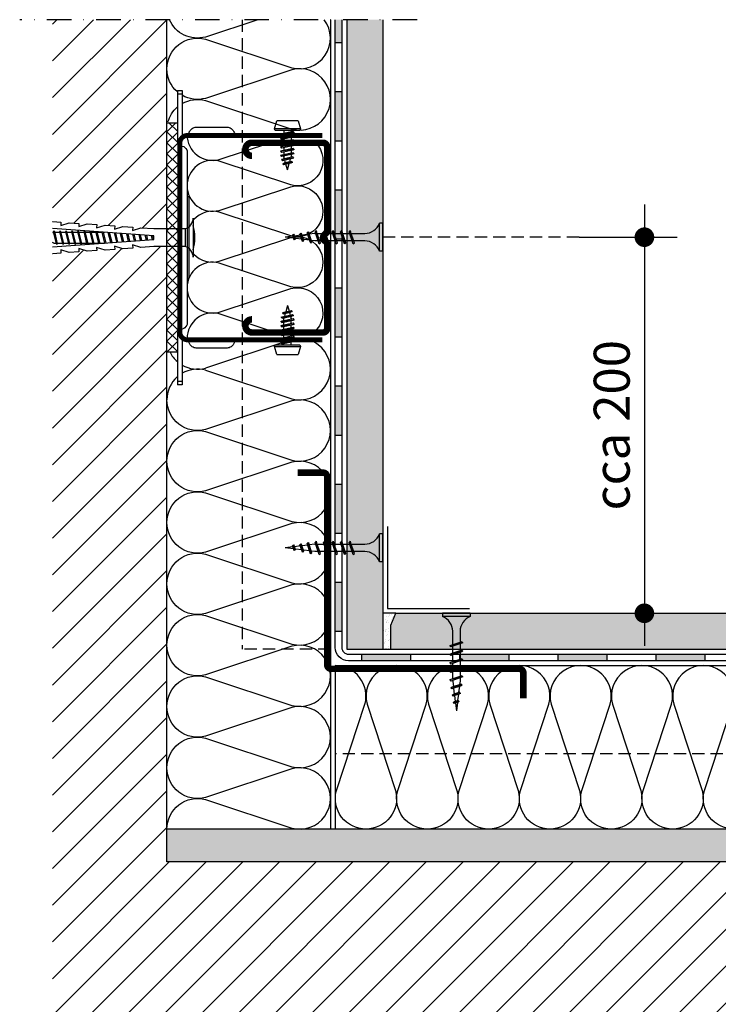
# Model space of a CAD drawing. Extents: x 1104 to 2172, y 0 to 1485.
# Drawn here: x 1353 to 1567, y 739 to 1040 of the extents above; entities that cross this region are included whole.
import ezdxf
from ezdxf.enums import TextEntityAlignment as Align

# ---------------------------------------------------------------- set-up
doc = ezdxf.new("R2010")
doc.units = 0
doc.header["$LTSCALE"] = 15
doc.linetypes.add('STRICHPUNKT', pattern=[1, 0.5, -0.25, 0, -0.25])
doc.linetypes.add('VERDECKT', pattern=[0.375, 0.25, -0.125])
for name, color, linetype in [('BEM1', 1, 'CONTINUOUS'), ('BEPL', 4, 'CONTINUOUS'), ('BEPL1', 1, 'CONTINUOUS'), ('BEPL2', 2, 'CONTINUOUS'), ('BEPL4', 4, 'CONTINUOUS'), ('BEPL6', 6, 'CONTINUOUS'), ('DAEMM', 2, 'CONTINUOUS'), ('DAEMM1', 1, 'CONTINUOUS'), ('DAEMM2', 2, 'CONTINUOUS'), ('FLANK1', 1, 'CONTINUOUS'), ('FLANK2', 2, 'CONTINUOUS'), ('FLANK3', 3, 'CONTINUOUS'), ('FLANK7', 7, 'CONTINUOUS'), ('HILF2S', 2, 'STRICHPUNKT'), ('SCHATT20', 141, 'CONTINUOUS'), ('TEXT2', 2, 'CONTINUOUS'), ('Text2p', 2, 'VERDECKT'), ('TEXT3', 3, 'CONTINUOUS'), ('TEXT7', 7, 'CONTINUOUS'), ('UK', 2, 'CONTINUOUS'), ('UK1', 1, 'CONTINUOUS'), ('UK2', 2, 'CONTINUOUS'), ('UK2V', 2, 'VERDECKT'), ('UK3', 3, 'CONTINUOUS'), ('ZUB1', 1, 'CONTINUOUS'), ('ZUB3', 3, 'CONTINUOUS')]:
    doc.layers.add(name, color=color, linetype=linetype)
doc.styles.add('ar-na-light', font='ARIALN.TTF', dxfattribs={"height": 11})

# ---------------------------------------------------------------- blocks, each defined once
blk = doc.blocks.new('mf')
at = {"layer": 'DAEMM1', "flags": 128}
blk.add_lwpolyline([(0, 100, -0.493145), (18.11, 76.4), (0.64, 23.6, 1.303225), (36.86, 23.6), (19.39, 76.4, -0.493145), (37.5, 100)], format="xyb", dxfattribs=at)
blk = doc.blocks.new('CD60-27')
at = {"layer": 'UK3', "const_width": 2, "flags": 128}
blk.add_lwpolyline([(-25, 24, 1), (-29, 24), (-29, 2.25, 0.414214), (-27.75, 1), (-2.17, 1, 0.267949), (-1.08, 1.62, -0.57735), (1.08, 1.62, 0.267949), (2.17, 1), (27.75, 1, 0.414214), (29, 2.25), (29, 24, 1), (25, 24)], format="xyb", dxfattribs=at)
blk = doc.blocks.new('LN9')
at = {"layer": 'UK1'}
for p, q in [((3.626704, 2), (3.276088, 1.725193)), ((3.276088, 1.725192), (3.995472, -1.756669)), ((3.626703, 1.999999), (3.769343, 1.665405)), ((3.626704, 1.999999), (4.138113, -2.091264)), ((3.769343, 1.665404), (4.488727, -1.816458)), ((4.576087, 1.725192), (5.295471, -1.756668)), ((4.926703, 2), (4.576088, 1.725193)), ((4.926703, 1.999999), (5.069342, 1.665404)), ((4.926704, 1.999998), (5.438113, -2.091264)), ((5.069342, 1.665404), (5.788726, -1.816457)), ((5.876086, 1.725192), (6.59547, -1.756668)), ((6.226703, 2), (5.876088, 1.725193)), ((6.226703, 1.999999), (6.369342, 1.665404)), ((6.226704, 1.999997), (6.738112, -2.091264)), ((6.369341, 1.665404), (7.088725, -1.816457)), ((7.176086, 1.725191), (7.89547, -1.756667)), ((7.526703, 2.000001), (7.176088, 1.725193)), ((7.526703, 1.999999), (7.669342, 1.665404)), ((7.526703, 1.999996), (8.038112, -2.091264)), ((7.66934, 1.665403), (8.388724, -1.816457)), ((8.476085, 1.725191), (9.195469, -1.756667)), ((8.826703, 2.000001), (8.476088, 1.725194)), ((8.826702, 2), (8.969342, 1.665405)), ((8.826703, 1.999996), (9.338111, -2.091264)), ((8.96934, 1.665403), (9.688723, -1.816456)), ((9.776084, 1.725191), (10.495468, -1.756666)), ((10.126703, 2.000001), (9.776088, 1.725194)), ((10.126702, 2), (10.269341, 1.665405)), ((10.126703, 1.999996), (10.638111, -2.091264)), ((10.269339, 1.665403), (10.988723, -1.816456)), ((11.434487, 1.937717), (11.088243, 1.666336)), ((11.088243, 1.666337), (11.71466, -1.365558)), ((11.434487, 1.937716), (11.902465, -1.806097)), ((11.434489, 1.937713), (11.586981, 1.580008)), ((11.586982, 1.580008), (12.233047, -1.546987)), ((12.462226, 1.308252), (12.914576, -0.881149)), ((12.781856, 1.558772), (12.462227, 1.308251)), ((12.781854, 1.558773), (12.994357, 1.060298)), ((12.781855, 1.55877), (13.158313, -1.45289)), ((12.994358, 1.060298), (13.464089, -1.213228)), ((4.138112, -2.091265), (3.995472, -1.756669)), ((4.138112, -2.091265), (4.488728, -1.816457)), ((5.438112, -2.091264), (5.295472, -1.756668)), ((5.438111, -2.091264), (5.788727, -1.816457)), ((6.738112, -2.091264), (6.595472, -1.756668)), ((6.73811, -2.091264), (7.088726, -1.816456)), ((8.038111, -2.091264), (7.895471, -1.756668)), ((8.038109, -2.091263), (8.388725, -1.816456)), ((9.338111, -2.091263), (9.195471, -1.756667)), ((9.338108, -2.091263), (9.688724, -1.816455)), ((10.63811, -2.091263), (10.49547, -1.756667)), ((10.638108, -2.091262), (10.988724, -1.816455)), ((11.902464, -1.806095), (11.714661, -1.365558)), ((11.90246, -1.806096), (12.233045, -1.546988)), ((13.158314, -1.452892), (12.914577, -0.881149)), ((13.15831, -1.452892), (13.464087, -1.213229))]:
    blk.add_line(p, q, dxfattribs=at)
at = {"layer": 'UK2'}
for p, q in [((0, 3.25), (2.5, 3.999999)), ((0, 3.25), (0, -3.25)), ((2.5, 4), (2.5, -4)), ((2.5, 4), (3, 3.75)), ((3, 3.75), (3, -3.75)), ((3, 1.124999), (3.400093, 1.124999)), ((3.880995, 1.124999), (4.700092, 1.124999)), ((5.180994, 1.124999), (6.000092, 1.124999)), ((6.480993, 1.124999), (7.300091, 1.124999)), ((7.780993, 1.124999), (8.60009, 1.124999)), ((9.080992, 1.124999), (9.90009, 1.124999)), ((10.380991, 1.124999), (11, 1.124999)), ((11.212433, 1.065252), (10.999999, 1.124999)), ((12.592634, 0.677071), (11.723002, 0.921655)), ((14.999999, 0), (13.103203, 0.533473)), ((14.999999, 0), (13.311537, -0.474879)), ((3, -1.125), (3.864964, -1.125)), ((4.345865, -1.125), (5.164963, -1.125)), ((5.645864, -1.125), (6.464962, -1.125)), ((6.945864, -1.125), (7.764961, -1.125)), ((8.245863, -1.125), (9.06496, -1.125)), ((9.545862, -1.125), (10.364961, -1.125)), ((10.845861, -1.125), (10.999995, -1.125)), ((11.628441, -0.94825), (10.999995, -1.125)), ((12.857047, -0.602705), (12.082931, -0.820425)), ((2.5, -3.999999), (0, -3.25)), ((3, -3.75), (2.5, -4))]:
    blk.add_line(p, q, dxfattribs=at)
blk = doc.blocks.new('I-E-PROF')
at = {"layer": 'UK3', "const_width": 2, "flags": 128}
blk.add_lwpolyline([(59.63, 9.37), (59.63, 1.62, -0.414214), (58.38, 0.37), (0.88, 0.37, 0.414214), (-0.37, -0.88), (-0.37, -58.38, -0.414214), (-1.62, -59.63), (-9.37, -59.63)], format="xyb", dxfattribs=at)
blk = doc.blocks.new('TN25-lang2-W61')
at = {"layer": 'BEPL1'}
for p, q in [((-27.25, 0.95), (-27.56, 0.63)), ((-27.17, -0.53), (-27.56, 0.63)), ((-27.25, 0.95), (-27.07, 0.63)), ((-26.99, -0.85), (-27.25, 0.95)), ((-26.67, -0.53), (-27.07, 0.63)), ((-25, 1.28), (-25.32, 0.96)), ((-24.66, -1), (-25.32, 0.96)), ((-25, 1.28), (-24.82, 0.96)), ((-24.48, -1.32), (-25, 1.28)), ((-24.16, -1), (-24.82, 0.96)), ((-22.78, 1.65), (-23.09, 1.33)), ((-22.15, -1.47), (-23.09, 1.33)), ((-21.96, -1.79), (-22.78, 1.65)), ((-22.78, 1.65), (-22.59, 1.33)), ((-21.65, -1.47), (-22.59, 1.33)), ((-20.4, 2), (-20.71, 1.68)), ((-19.58, -1.69), (-20.71, 1.68)), ((-19.4, -2), (-20.4, 2)), ((-20.4, 2), (-20.22, 1.68)), ((-19.08, -1.69), (-20.22, 1.68)), ((-17.8, 2), (-18.11, 1.68)), ((-16.98, -1.69), (-18.11, 1.68)), ((-16.8, -2), (-17.8, 2)), ((-17.8, 2), (-17.62, 1.68)), ((-16.48, -1.69), (-17.62, 1.68)), ((-15.2, 2), (-15.51, 1.68)), ((-14.38, -1.69), (-15.51, 1.68)), ((-14.2, -2), (-15.2, 2)), ((-15.2, 2), (-15.02, 1.68)), ((-13.88, -1.69), (-15.02, 1.68)), ((-12.6, 2), (-12.91, 1.68)), ((-11.78, -1.69), (-12.91, 1.68)), ((-11.6, -2), (-12.6, 2)), ((-12.6, 2), (-12.42, 1.68)), ((-11.28, -1.69), (-12.42, 1.68)), ((-10, 2), (-10.31, 1.68)), ((-9.18, -1.69), (-10.31, 1.68)), ((-9, -2), (-10, 2)), ((-10, 2), (-9.82, 1.68)), ((-8.68, -1.69), (-9.82, 1.68)), ((-26.99, -0.85), (-27.17, -0.53)), ((-26.99, -0.85), (-26.67, -0.53)), ((-24.48, -1.32), (-24.66, -1)), ((-24.48, -1.32), (-24.16, -1)), ((-21.96, -1.79), (-22.15, -1.47)), ((-21.96, -1.79), (-21.65, -1.47)), ((-19.4, -2), (-19.58, -1.69)), ((-19.4, -2), (-19.08, -1.69)), ((-16.8, -2), (-16.98, -1.69)), ((-16.8, -2), (-16.48, -1.69)), ((-14.2, -2), (-14.38, -1.69)), ((-14.2, -2), (-13.88, -1.69)), ((-11.6, -2), (-11.78, -1.69)), ((-11.6, -2), (-11.28, -1.69)), ((-9, -2), (-9.18, -1.69)), ((-9, -2), (-8.68, -1.69))]:
    blk.add_line(p, q, dxfattribs=at)
at = {"layer": 'BEPL2'}
for p, q in [((-1, -4.25), (-1, 4.25)), ((0, 4.25), (-1, 4.25)), ((0, -4.25), (0, 4.25)), ((-27.45, 0.29), (-29.8, 0)), ((-25.19, 0.58), (-26.97, 0.35)), ((-22.93, 0.86), (-24.71, 0.64)), ((-20.8, 1.12), (-22.45, 0.92)), ((-20.8, 1.12), (-20.53, 1.12)), ((-20.03, 1.12), (-17.93, 1.12)), ((-17.43, 1.12), (-15.33, 1.12)), ((-14.83, 1.12), (-12.73, 1.12)), ((-12.23, 1.12), (-10.13, 1.12)), ((-9.63, 1.12), (-5.5, 1.12)), ((-27.24, -0.32), (-29.8, 0)), ((-24.78, -0.63), (-26.72, -0.39)), ((-22.33, -0.93), (-24.27, -0.69)), ((-20.8, -1.13), (-21.81, -1)), ((-19.77, -1.13), (-20.8, -1.13)), ((-17.17, -1.13), (-19.27, -1.13)), ((-14.57, -1.13), (-16.67, -1.13)), ((-11.97, -1.13), (-14.07, -1.13)), ((-9.37, -1.13), (-11.47, -1.13)), ((-5.5, -1.13), (-8.87, -1.13)), ((0, -4.25), (-1, -4.25))]:
    blk.add_line(p, q, dxfattribs=at)
for centre, start, end in [((-5.58, 6.04), 270.9392, 338.6164), ((-5.58, -6.04), 21.3837, 89.0609)]:
    blk.add_arc(centre, 4.92, start, end, dxfattribs=at)
blk = doc.blocks.new('hrak-s')
at = {"layer": 'BEPL2'}
for p, q in [((0, 0), (0, -7.33)), ((0, -7.33), (1.52, -11))]:
    blk.add_line(p, q, dxfattribs=at)
at = {"layer": 'BEPL4'}
for p, q in [((0, 0), (27.27, 0)), ((1.52, -11), (27.27, -11))]:
    blk.add_line(p, q, dxfattribs=at)

msp = doc.modelspace()

# ---------------------------------------------------------------- hatches: boundary and pattern name
at = {"layer": 'BEPL2'}
h = msp.add_hatch(dxfattribs=at)
h.set_pattern_fill('AR-SAND', color=256, scale=0.04, style=0)
h.set_pattern_definition([(322.5, (1464.0798, 858.2448), (-0.064, -1.95765), [0, -1.54432, 0, -1.7272, 0, -1.651]), (352.5, (1464.0798, 858.2448), (1.7981, -2.8673), [0, -0.83312, 0, -1.39192, 0, -0.5334]), (32.5, (1462.8301, 858.2448), (3.16397, -0.00575), [0, -0.508, 0, -1.8288, 0, -2.3876]), (42.5, (1462.83, 858.2448), (3.0542, -0.8917), [0, -0.254, 0, -1.19888, 0, -1.3716])])
h.paths.add_polyline_path([(1466.58, 847.24), (1464.08, 847.24), (1464.08, 858.24), (1468.1, 858.24), (1466.58, 854.57)])
at = {"layer": 'FLANK1'}
h = msp.add_hatch(dxfattribs=at)
h.set_pattern_fill('ANSI31', color=256, scale=2.5, style=0)
h.set_pattern_definition([(45, (1363.08, 409.745), (-5.61266, 5.61266), [])])
h.paths.add_polyline_path([(1828.08, 782.24), (1717.09, 782.24), (1717.24, 780.12), (1716.42, 777.55), (1717.41, 777.62), (1717.62, 774.63), (1716.8, 772.07), (1717.8, 772.14), (1718.01, 769.14), (1717.18, 766.58), (1718.18, 766.65), (1718.39, 763.66), (1717.57, 761.09), (1718.57, 761.16), (1718.74, 758.67), (1718.24, 755.13), (1716.84, 755.03), (1715.6, 772.72), (1712.18, 771.88), (1712.18, 770.43), (1712.18, 768.58), (1712.18, 766.72), (1712.18, 764.86), (1712.18, 763), (1712.18, 761.15), (1715.48, 761.95), (1715.48, 762.2, -0.622788), (1715.48, 761.4), (1715.48, 760.34, -0.622788), (1715.48, 759.54), (1715.48, 759.02), (1713.83, 753.52), (1712.31, 758.59, -0.733509), (1712.18, 759.44), (1712.18, 760.27), (1711.98, 760.69, -0.420443), (1712.18, 761.29), (1712.18, 762.59), (1712.18, 764.45), (1712.18, 766.31), (1712.18, 768.16), (1712.18, 770.02), (1712.18, 771.88), (1711.99, 771.83), (1710.82, 755.03), (1709.42, 755.13), (1708.92, 758.67), (1709.09, 761.16), (1710.09, 761.09), (1709.26, 763.66), (1709.47, 766.65), (1710.47, 766.58), (1709.65, 769.14), (1709.86, 772.14), (1710.85, 772.07), (1710.03, 774.63), (1710.24, 777.62), (1711.24, 777.55), (1710.42, 780.12), (1710.56, 782.24), (1398.08, 782.24), (1398.08, 970.35), (1394.13, 970.35), (1390.14, 970.07), (1387.58, 970.9), (1387.65, 969.9), (1384.65, 969.69), (1382.09, 970.51), (1382.16, 969.52), (1379.17, 969.31), (1376.6, 970.13), (1376.67, 969.13), (1373.68, 968.92), (1371.12, 969.75), (1371.19, 968.75), (1368.19, 968.54), (1365.63, 969.36), (1365.7, 968.37), (1363.08, 968.18), (1363.08, 481.31), (1365.7, 481.12), (1365.63, 480.13), (1368.19, 480.95), (1371.19, 480.74), (1371.12, 479.74), (1373.68, 480.57), (1376.67, 480.36), (1376.6, 479.36), (1379.17, 480.18), (1382.16, 479.97), (1382.09, 478.98), (1384.65, 479.8), (1387.65, 479.59), (1387.58, 478.59), (1390.14, 479.41), (1394.13, 479.14), (1398.08, 479.14), (1398.08, 667.24), (1710.56, 667.24), (1710.42, 669.37), (1711.24, 671.94), (1710.24, 671.87), (1710.03, 674.86), (1710.85, 677.42), (1709.86, 677.35), (1709.65, 680.34), (1710.47, 682.91), (1709.47, 682.84), (1709.26, 685.83), (1710.09, 688.4), (1709.09, 688.33), (1708.92, 690.82), (1709.42, 694.36), (1710.82, 694.46), (1712.05, 676.77), (1715.48, 677.61), (1715.48, 679.06), (1715.48, 680.91), (1715.48, 682.77), (1715.48, 684.63), (1715.48, 686.48), (1715.48, 688.34), (1711.98, 687.49, -0.420453), (1712.18, 688.09), (1712.18, 689.15, -0.622788), (1712.18, 689.95), (1712.18, 690.47), (1713.83, 695.97), (1715.35, 690.9, -0.733509), (1715.48, 690.05), (1715.48, 689.22), (1715.68, 688.8, -0.420443), (1715.48, 688.2), (1715.48, 686.9), (1715.48, 685.04), (1715.48, 683.18), (1715.48, 681.33), (1715.48, 679.47), (1715.48, 677.61), (1715.66, 677.66), (1716.84, 694.46), (1718.24, 694.36), (1718.74, 690.82), (1718.57, 688.33), (1717.57, 688.4), (1718.39, 685.83), (1718.18, 682.84), (1717.18, 682.91), (1718.01, 680.34), (1717.8, 677.35), (1716.8, 677.42), (1717.62, 674.86), (1717.41, 671.87), (1716.42, 671.94), (1717.24, 669.37), (1717.09, 667.24), (1828.08, 667.24)])
h.paths.add_polyline_path([(1398.08, 1039.74), (1363.08, 1039.74), (1363.08, 978.02), (1365.7, 977.84), (1365.63, 976.84), (1368.19, 977.67), (1371.19, 977.46), (1371.12, 976.46), (1373.68, 977.28), (1376.67, 977.07), (1376.6, 976.08), (1379.17, 976.9), (1382.16, 976.69), (1382.09, 975.69), (1384.65, 976.52), (1387.65, 976.31), (1387.58, 975.31), (1390.14, 976.13), (1394.13, 975.85), (1398.08, 975.85)])
h.paths.add_polyline_path([(1398.08, 473.64), (1394.13, 473.64), (1390.14, 473.36), (1387.58, 474.18), (1387.65, 473.18), (1384.65, 472.97), (1382.09, 473.8), (1382.16, 472.8), (1379.17, 472.59), (1376.6, 473.41), (1376.67, 472.42), (1373.68, 472.21), (1371.12, 473.03), (1371.19, 472.03), (1368.19, 471.82), (1365.63, 472.65), (1365.7, 471.65), (1363.08, 471.46), (1363.08, 409.74), (1398.08, 409.74)])
at = {"layer": 'FLANK2'}
h = msp.add_hatch(dxfattribs=at)
h.set_pattern_fill('AR-CONC', color=256, scale=0.1, style=0)
h.set_pattern_definition([(310, (1398.08, 792.245), (18.21847, 1.5939), [1.905, -20.955]), (5, (1398.08, 792.245), (-3.5243, -19.1057), [1.524, -16.764]), (259.549, (1399.598, 792.378), (14.69425, -17.5117), [1.619, -17.809]), (313.816, (1398.08, 787.165), (27.1079, 4.2042), [2.8575, -31.4325]), (263.3644, (1400.34, 787.515), (23.7404, -24.7426), [2.4285, -26.7135]), (8.816, (1398.08, 787.165), (23.7405, -24.7425), [2.286, -25.146]), (339, (1400.62, 788.435), (15.1615, 10.22655), [1.905, -20.955]), (34, (1400.62, 788.435), (6.1802, -18.4188), [1.524, -16.764]), (288.5486, (1401.883, 789.287), (21.34165, -8.1923), [1.619, -17.809]), (322.5, (1398.08, 792.245), (0.30886, -8.4555), [0, -16.5608, 0, -17.018, 0, -16.8275]), (352.5, (1398.08, 792.245), (6.68197, -10.01806), [0, -9.7028, 0, -16.1798, 0, -6.4135]), (32.5, (1392.4156, 792.245), (13.55906, 0.57287), [0, -6.35, 0, -19.812, 0, -26.289]), (42.5, (1389.876, 792.245), (14.81292, -2.54265), [0, -8.255, 0, -13.1572, 0, -18.669])])
h.paths.add_polyline_path([(1398.08, 782.24), (1828.08, 782.24), (1828.08, 792.24), (1398.08, 792.24)])
at = {"layer": 'SCHATT20'}
for points in [[(1453.08, 1039.74), (1464.08, 1039.74), (1464.08, 847.24), (1453.08, 847.24)], [(1750.57, 854.57), (1749.04, 858.24), (1468.1, 858.24), (1466.58, 854.57), (1466.58, 847.24), (1750.57, 847.24)]]:
    msp.add_hatch(color=256, dxfattribs=at).paths.add_polyline_path(points)
at = {"layer": 'ZUB1'}
h = msp.add_hatch(dxfattribs=at)
h.set_pattern_fill('ANSI37', color=256, scale=0.75, style=0)
h.set_pattern_definition([(45, (1398.0798, 938.108), (-1.6838, 1.6838), []), (135, (1398.0798, 938.108), (-1.6838, -1.6838), [])])
h.paths.add_polyline_path([(1398.08, 938.11), (1401.28, 938.11), (1401.28, 1008.11), (1398.08, 1008.11)])
at = {"layer": 'ZUB3'}
for points in [[(1451.58, 1039.74), (1449.58, 1039.74), (1449.58, 1032.74), (1451.58, 1032.74)], [(1451.58, 1002.74), (1449.58, 1002.74), (1449.58, 1017.74), (1451.58, 1017.74)], [(1451.58, 972.74), (1449.58, 972.74), (1449.58, 987.74), (1451.58, 987.74)], [(1451.58, 942.74), (1449.58, 942.74), (1449.58, 957.74), (1451.58, 957.74)], [(1451.58, 912.74), (1449.58, 912.74), (1449.58, 927.74), (1451.58, 927.74)], [(1451.58, 882.74), (1449.58, 882.74), (1449.58, 897.74), (1451.58, 897.74)], [(1451.58, 852.74), (1449.58, 852.74), (1449.58, 867.74), (1451.58, 867.74)], [(1472.58, 843.74), (1457.58, 843.74), (1457.58, 845.74), (1472.58, 845.74)], [(1502.58, 843.74), (1487.58, 843.74), (1487.58, 845.74), (1502.58, 845.74)], [(1532.58, 843.74), (1517.58, 843.74), (1517.58, 845.74), (1532.58, 845.74)], [(1562.58, 843.74), (1547.58, 843.74), (1547.58, 845.74), (1562.58, 845.74)]]:
    msp.add_hatch(color=256, dxfattribs=at).paths.add_polyline_path(points)

# ---------------------------------------------------------------- linework, layer by layer
at = {"layer": 'BEM1'}
msp.add_line((1524.08, 858.24), (1554.08, 858.24), dxfattribs=at)
at = {"layer": 'BEPL2'}
for p, q in [((1468.1, 858.24), (1464.08, 858.24)), ((1453.08, 847.24), (1464.08, 847.24)), ((1464.08, 847.24), (1466.58, 847.24))]:
    msp.add_line(p, q, dxfattribs=at)
at = {"layer": 'BEPL4'}
for p, q in [((1453.08, 1039.74), (1453.08, 847.24)), ((1464.08, 1039.74), (1464.08, 847.24)), ((1493.85, 858.24), (1723.29, 858.24)), ((1493.85, 847.24), (1723.29, 847.24))]:
    msp.add_line(p, q, dxfattribs=at)
at = {"layer": 'BEPL6'}
for p, q in [((1465.58, 884.74), (1465.58, 859.74)), ((1465.58, 859.74), (1490.58, 859.74))]:
    msp.add_line(p, q, dxfattribs=at)
at = {"layer": 'DAEMM1'}
for p, q in [((1436.28, 941.93), (1409.88, 933.19)), ((1409.88, 932.55), (1436.28, 923.81))]:
    msp.add_line(p, q, dxfattribs=at)
at = {"layer": 'DAEMM1', "flags": 128}
for points in [[(1398.08, 1024.74, -0.493145), (1409.88, 1033.8), (1436.28, 1025.06, 0.712437), (1446.2, 1039.74, 0.712437)], [(1425.91, 1039.74), (1409.88, 1034.44, -0.371011), (1398.86, 1039.74)], [(1401.28, 1017.69, -0.216212), (1398.08, 1024.74)], [(1402.78, 1014.12, -0.198515), (1409.88, 1015.05), (1436.28, 1006.31, 1.303225), (1436.28, 1024.43), (1409.88, 1015.69, -0.198516), (1402.78, 1016.62, -0.144363)], [(1398.42, 1008.49, -0.146485), (1401.28, 1013.05, -0.146485)], [(1404.28, 1004.51, 0.493145), (1414.07, 996.99), (1429.54, 1002.11)], [(1443.62, 1002.11, -0.758792), (1435.98, 989.21), (1414.07, 996.46, 0.493145), (1404.28, 988.95)], [(1404.28, 988.95, 0.493145), (1414.07, 981.43), (1435.98, 988.68, -1.303225), (1435.98, 973.65), (1414.07, 980.9, 0.278108), (1406.35, 978.67, 0.278108)], [(1406.35, 968.09, 0.278108), (1414.07, 965.87), (1435.98, 973.12, -1.303225), (1435.98, 958.09), (1414.07, 965.34, 0.493145), (1404.28, 957.82)], [(1404.28, 957.82, 0.493145), (1414.07, 950.31), (1435.98, 957.56, -0.800413), (1443.03, 944.11, -0.800413)], [(1431.2, 944.11), (1414.07, 949.78, 0.493145), (1404.28, 942.26)], [(1404.28, 942.26, 0.013078), (1404.29, 941.85, 0.013078)]]:
    msp.add_lwpolyline(points, format="xyb", dxfattribs=at)
at = {"layer": 'DAEMM1'}
msp.add_lwpolyline([(1458.95, 792.24, -0.493145), (1449.9, 804.05), (1458.64, 830.44, 0.493145), (1449.58, 842.24, 0.493145)], format="xyb", dxfattribs=at)
for centre, radius, start, end in [((1438.7, 932.87), 9.37, 255, 104.9999), ((1407.45, 942.24), 9.37, 206.1828, 228.8009), ((1407.45, 942.24), 9.37, 240.0874, 285), ((1407.45, 923.49), 9.38, 131.199, 180), ((1407.45, 923.49), 9.38, 75, 119.9125)]:
    msp.add_arc(centre, radius, start, end, dxfattribs=at)
at = {"layer": 'DAEMM2'}
for p, q in [((1448.08, 1039.74), (1448.08, 792.24)), ((1449.58, 842.24), (1748.08, 842.24)), ((1449.58, 842.24), (1449.58, 792.24))]:
    msp.add_line(p, q, dxfattribs=at)
at = {"layer": 'FLANK3'}
msp.add_line((1828.08, 792.24), (1398.08, 792.24), dxfattribs=at)
at = {"layer": 'FLANK7', "flags": 128}
msp.add_lwpolyline([(1828.08, 782.24), (1398.08, 782.24), (1398.08, 1039.74)], dxfattribs=at)
at = {"layer": 'HILF2S'}
msp.add_line((1474.58, 1039.74), (1353.08, 1039.74), dxfattribs=at)
at = {"layer": 'TEXT2'}
for p, q in [((1544.08, 983.24), (1544.08, 848.24)), ((1524.08, 973.24), (1554.08, 973.24))]:
    msp.add_line(p, q, dxfattribs=at)
at = {"layer": 'Text2p'}
msp.add_line((1524.08, 973.24), (1464.08, 973.24), dxfattribs=at)
at = {"layer": 'TEXT7', "const_width": 3, "flags": 128}
for points in [[(1544.08, 971.74, 1), (1544.08, 974.74, 1)], [(1544.08, 856.74, 1), (1544.08, 859.74, 1)]]:
    msp.add_lwpolyline(points, format="xyb", close=True, dxfattribs=at)
at = {"layer": 'UK1'}
for p, q in [((1404.9, 985.6), (1404.28, 985.6)), ((1404.9, 960.6), (1404.9, 985.6)), ((1363.42, 974.71), (1363.08, 974.61)), ((1363.83, 974.75), (1365.27, 974.75)), ((1365.68, 974.75), (1367.13, 974.75)), ((1367.54, 974.75), (1368.98, 974.75)), ((1369.4, 974.75), (1370.84, 974.75)), ((1371.25, 974.75), (1372.7, 974.75)), ((1373.11, 974.75), (1374.56, 974.75)), ((1374.97, 974.75), (1376.41, 974.75)), ((1377.25, 971.33), (1376.37, 974.94)), ((1377.66, 971.36), (1376.79, 974.91)), ((1376.83, 974.75), (1378.27, 974.75)), ((1379.08, 971.46), (1378.26, 974.81)), ((1379.48, 971.48), (1378.68, 974.78)), ((1378.68, 974.75), (1379.04, 974.75)), ((1380.9, 971.58), (1380.15, 974.68)), ((1381.31, 971.61), (1380.57, 974.65)), ((1382.73, 971.71), (1382.04, 974.54)), ((1383.13, 971.74), (1382.46, 974.51)), ((1384.55, 971.84), (1383.93, 974.41)), ((1384.96, 971.87), (1384.34, 974.38)), ((1386.38, 971.97), (1385.82, 974.28)), ((1386.79, 972), (1386.23, 974.25)), ((1388.21, 972.09), (1387.7, 974.15)), ((1388.61, 972.12), (1388.12, 974.12)), ((1390.03, 972.22), (1389.59, 974.02)), ((1390.44, 972.25), (1390.01, 973.99)), ((1391.86, 972.35), (1391.48, 973.88)), ((1392.26, 972.38), (1391.9, 973.85)), ((1393.68, 972.48), (1393.37, 973.75)), ((1394.09, 972.51), (1393.79, 973.72)), ((1363.56, 971.45), (1363.08, 971.6)), ((1363.56, 971.45), (1364.22, 971.45)), ((1364.63, 971.45), (1366.08, 971.45)), ((1366.49, 971.45), (1367.93, 971.45)), ((1368.35, 971.45), (1369.79, 971.45)), ((1370.2, 971.45), (1371.65, 971.45)), ((1372.06, 971.45), (1373.51, 971.45)), ((1373.92, 971.45), (1375.36, 971.45)), ((1375.77, 971.45), (1377.22, 971.45)), ((1377.63, 971.45), (1379.04, 971.45)), ((1404.9, 960.6), (1404.28, 960.6))]:
    msp.add_line(p, q, dxfattribs=at)
at = {"layer": 'UK1', "flags": 128}
for points in [[(1363.36, 974.95), (1364.27, 971.25, 0.243668), (1364.68, 971.25), (1363.78, 974.95, 0.243711), (1363.36, 974.95)], [(1365.22, 974.95), (1366.13, 971.25, 0.243668), (1366.54, 971.25), (1365.63, 974.95, 0.243711), (1365.22, 974.95)], [(1367.08, 974.95), (1367.98, 971.25, 0.243668), (1368.39, 971.25), (1367.49, 974.95, 0.243711), (1367.08, 974.95)], [(1368.94, 974.95), (1369.84, 971.25, 0.243668), (1370.25, 971.25), (1369.35, 974.95, 0.243711), (1368.94, 974.95)], [(1370.79, 974.95), (1371.7, 971.25, 0.243668), (1372.11, 971.25), (1371.21, 974.95, 0.243711), (1370.79, 974.95)], [(1372.65, 974.95), (1373.55, 971.25, 0.243668), (1373.97, 971.25), (1373.06, 974.95, 0.243711), (1372.65, 974.95)], [(1374.51, 974.95), (1375.41, 971.25, 0.243668), (1375.82, 971.25), (1374.92, 974.95, 0.243711), (1374.51, 974.95)]]:
    msp.add_lwpolyline(points, format="xyb", close=True, dxfattribs=at)
at = {"layer": 'UK2'}
for p, q in [((1401.28, 1017.11), (1402.78, 1017.11)), ((1401.28, 1008.11), (1398.08, 1008.11)), ((1403.63, 975.85), (1403.63, 970.35)), ((1401.28, 938.11), (1398.08, 938.11)), ((1402.78, 929.1), (1401.28, 929.1))]:
    msp.add_line(p, q, dxfattribs=at)
at = {"layer": 'UK2', "flags": 128}
for points in [[(1404.78, 1005.11, -0.139145), (1405.82, 1006.46, -0.160861), (1407.02, 1006.86), (1416.54, 1006.86, -0.160861), (1417.73, 1006.46, -0.139145), (1418.78, 1005.11, -0.139145)], [(1402.78, 1001.1, -0.211511), (1404.16, 999.92, -0.111248), (1404.28, 999.38), (1404.28, 946.83, -0.111248), (1404.16, 946.29, -0.211511), (1402.78, 945.1)], [(1363.08, 978), (1363.21, 978.02), (1365.7, 977.84), (1365.63, 976.84), (1368.19, 977.67), (1371.19, 977.46), (1371.12, 976.46), (1373.68, 977.28), (1376.67, 977.07), (1376.6, 976.08), (1379.17, 976.9), (1382.16, 976.69), (1382.09, 975.69), (1384.65, 976.52), (1387.65, 976.31), (1387.58, 975.31), (1390.14, 976.13), (1394.13, 975.85), (1403.63, 975.85, 0.340122), (1406.13, 979.1), (1406.13, 979.1), (1406.13, 967.1, 0.340122), (1403.63, 970.35), (1394.13, 970.35), (1390.14, 970.07), (1387.58, 970.9), (1387.65, 969.9), (1384.65, 969.69), (1382.09, 970.51), (1382.16, 969.52), (1379.17, 969.31), (1376.6, 970.13), (1376.67, 969.13), (1373.68, 968.92), (1371.12, 969.75), (1371.19, 968.75), (1368.19, 968.54), (1365.63, 969.36), (1365.7, 968.37), (1363.21, 968.19), (1363.08, 968.21)], [(1418.78, 941.1, -0.139145), (1417.73, 939.74, -0.160861), (1416.54, 939.35), (1407.02, 939.35, -0.160861), (1405.82, 939.74, -0.139145), (1404.78, 941.1)]]:
    msp.add_lwpolyline(points, format="xyb", dxfattribs=at)
msp.add_lwpolyline([(1363.08, 970.34), (1394.13, 972.51), (1394.13, 973.7), (1363.08, 975.87)], dxfattribs=at)
at = {"layer": 'UK2'}
msp.add_arc((1392.32, 973.1), 14.31, 344.8107, 15.1893, dxfattribs=at)
at = {"layer": 'UK2V'}
for p, q in [((1421.08, 1039.74), (1421.08, 847.24)), ((1448.08, 847.24), (1421.08, 847.24)), ((1748.08, 815.24), (1449.58, 815.24))]:
    msp.add_line(p, q, dxfattribs=at)
at = {"layer": 'UK3'}
for p, q in [((1401.28, 1018.11), (1402.78, 1018.11)), ((1401.28, 1018.1), (1401.28, 1001.98)), ((1402.78, 1018.11), (1402.78, 1004.65)), ((1401.28, 944.22), (1401.28, 928.1)), ((1402.78, 941.56), (1402.78, 928.1)), ((1402.78, 928.1), (1401.28, 928.1))]:
    msp.add_line(p, q, dxfattribs=at)
at = {"layer": 'UK3', "const_width": 1.5, "flags": 128}
msp.add_lwpolyline([(1445.58, 941.85), (1404.4, 941.85, -0.414214), (1402.03, 944.22), (1402.03, 1001.98, -0.414214), (1404.4, 1004.36), (1445.58, 1004.36)], format="xyb", dxfattribs=at)
at = {"layer": 'ZUB1', "flags": 128}
msp.add_lwpolyline([(1451.58, 1039.74), (1451.58, 847.74, 0.414214), (1453.58, 845.74), (1747.58, 845.74, -0.414214), (1751.58, 841.74), (1751.58, 799.24, 0.414214), (1753.58, 797.24), (1764.08, 797.24), (1764.08, 795.24), (1753.58, 795.24, -0.414214), (1749.58, 799.24), (1749.58, 841.74, 0.414214), (1747.58, 843.74), (1453.58, 843.74, -0.414214), (1449.58, 847.74), (1449.58, 1039.74)], format="xyb", dxfattribs=at)
at = {"layer": 'ZUB3'}
for p, q in [((1449.58, 1032.74), (1451.58, 1032.74)), ((1449.58, 1017.74), (1451.58, 1017.74)), ((1449.58, 1002.74), (1451.58, 1002.74)), ((1449.58, 987.74), (1451.58, 987.74)), ((1449.58, 972.74), (1451.58, 972.74)), ((1449.58, 957.74), (1451.58, 957.74)), ((1449.58, 942.74), (1451.58, 942.74)), ((1449.58, 927.74), (1451.58, 927.74)), ((1449.58, 912.74), (1451.58, 912.74)), ((1449.58, 897.74), (1451.58, 897.74)), ((1449.58, 882.74), (1451.58, 882.74)), ((1449.58, 867.74), (1451.58, 867.74)), ((1449.58, 852.74), (1451.58, 852.74)), ((1457.58, 845.74), (1457.58, 843.74)), ((1472.58, 845.74), (1472.58, 843.74)), ((1487.58, 845.74), (1487.58, 843.74)), ((1502.58, 845.74), (1502.58, 843.74)), ((1517.58, 845.74), (1517.58, 843.74)), ((1532.58, 845.74), (1532.58, 843.74)), ((1547.58, 845.74), (1547.58, 843.74)), ((1562.58, 845.74), (1562.58, 843.74))]:
    msp.add_line(p, q, dxfattribs=at)

# ---------------------------------------------------------------- block references
at = {"layer": 'BEPL'}
for p in [(1464.08, 973.24), (1464.08, 878.24)]:
    msp.add_blockref('TN25-lang2-W61', p, dxfattribs=at)
at = {"layer": 'BEPL', "xscale": -1, "rotation": 180}
msp.add_blockref('hrak-s', (1466.58, 847.24), dxfattribs=at)
at = {"layer": 'BEPL', "rotation": 90}
msp.add_blockref('TN25-lang2-W61', (1486.58, 858.24), dxfattribs=at)
at = {"layer": 'DAEMM', "xscale": 0.5, "yscale": 0.5, "zscale": 0.5}
for p, rotation in [((1448.08, 904.75), 90), ((1448.08, 886), 90), ((1448.08, 867.24), 90), ((1448.08, 848.49), 90), ((1448.08, 829.74), 90), ((1477.7, 842.24), 180), ((1496.46, 842.24), 180), ((1515.21, 842.24), 180), ((1533.96, 842.24), 180), ((1552.71, 842.24), 180), ((1571.46, 842.24), 180), ((1448.08, 810.99), 90), ((1448.08, 792.24), 90)]:
    msp.add_blockref('mf', p, dxfattribs=dict(at, rotation=rotation))
at = {"layer": 'UK'}
for p, rotation in [((1434.95, 1008.86), 270), ((1434.95, 937.35), 90)]:
    msp.add_blockref('LN9', p, dxfattribs=dict(at, rotation=rotation))
at = {"layer": 'UK', "xscale": -1}
for name, p, rotation in [('CD60-27', (1448.08, 973.11), 90), ('I-E-PROF', (1447.45, 841.61), 180)]:
    msp.add_blockref(name, p, dxfattribs=dict(at, rotation=rotation))

# ---------------------------------------------------------------- texts
at = {"layer": 'TEXT3', "style": 'ar-na-light'}
msp.add_text('cca 200', height=11, rotation=90, dxfattribs=at).set_placement((1534.08, 915.74), align=Align.MIDDLE_CENTER)

doc.saveas('drawing.dxf')
